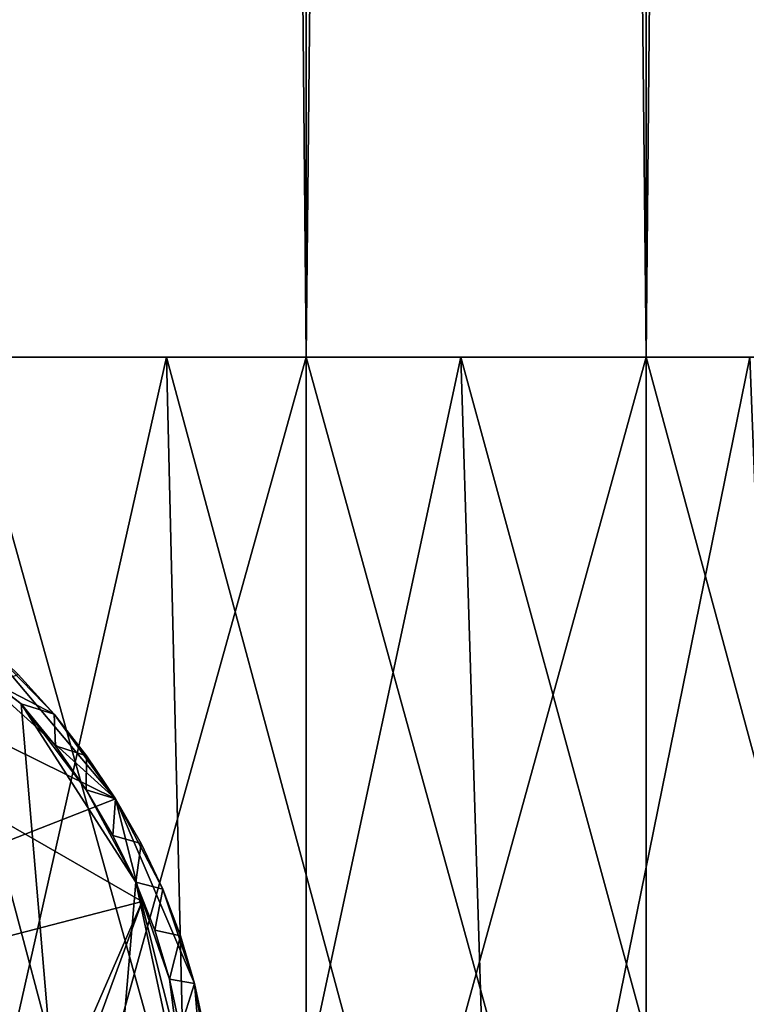
# Model space of a CAD drawing. Extents: x -0.03 to 0.03, y 0 to 0.22.
# Drawn here: x 0.003 to 0.006, y 0.01 to 0.014 of the extents above; entities that cross this region are included whole.
import ezdxf

# ---------------------------------------------------------------- set-up
doc = ezdxf.new("R2010")
doc.units = 0
doc.header["$MEASUREMENT"] = 0
doc.layers.get('0').update_dxf_attribs({"linetype": 'CONTINUOUS'})

msp = doc.modelspace()

# ---------------------------------------------------------------- linework, layer by layer
for points in [[(0.0029148, 0.0123335, -0.0221407), (0.0029148, 0.1590793, -0.0221407), (0.0043566, 0.1590793, -0.0219026)], [(0.0029148, 0.0123335, -0.0221407), (0.0043566, 0.1590793, -0.0219026), (0.0043566, 0.0123335, -0.0219026)], [(0.0043567, 0.0123335, 0.0219026), (0.0043567, 0.1590793, 0.0219026), (0.0029148, 0.1590793, 0.0221406)], [(0.0043567, 0.0123335, 0.0219026), (0.0029148, 0.1590793, 0.0221406), (0.0029148, 0.0123335, 0.0221406)], [(0.0043566, 0.0123335, -0.0219026), (0.0043566, 0.1590793, -0.0219026), (0.0057798, 0.1590793, -0.0215708)], [(0.0043566, 0.0123335, -0.0219026), (0.0057798, 0.1590793, -0.0215708), (0.0057798, 0.0123335, -0.0215708)], [(0.0057798, 0.0123335, 0.0215707), (0.0057798, 0.1590793, 0.0215707), (0.0043567, 0.1590793, 0.0219026)], [(0.0057798, 0.0123335, 0.0215707), (0.0043567, 0.1590793, 0.0219026), (0.0043567, 0.0123335, 0.0219026)], [(0.0057798, 0.0123335, -0.0215708), (0.0057798, 0.1590793, -0.0215708), (0.0071782, 0.1590793, -0.0211466)], [(0.0057798, 0.0123335, -0.0215708), (0.0071782, 0.1590793, -0.0211466), (0.0071782, 0.0123335, -0.0211466)], [(0.0071783, 0.0123335, 0.0211465), (0.0071783, 0.1590793, 0.0211465), (0.0057798, 0.1590793, 0.0215707)], [(0.0071783, 0.0123335, 0.0211465), (0.0057798, 0.1590793, 0.0215707), (0.0057798, 0.0123335, 0.0215707)], [(0.0012644, 0.0123335, -0.0192912), (0.0030489, 0.0109674, -0.0200815), (0.0031629, 0.0108807, -0.0201008)], [(0.0034341, 0.0076767, -0.0200817), (0.0013052, 0.0071654, -0.0199138), (0.0012644, 0.0123335, -0.0192912)], [(0.0034341, 0.0076767, -0.0200817), (0.0012644, 0.0123335, -0.0192912), (0.0031629, 0.0108807, -0.0201008)], [(0.0038933, 0.0071654, -0.0195731), (0.0037716, 0.0123335, -0.0189611), (0.0025234, 0.0123335, -0.0191672)], [(0.0038933, 0.0071654, -0.0195731), (0.0025234, 0.0123335, -0.0191672), (0.0026048, 0.0071654, -0.0197858)], [(0.0026048, 0.0071654, 0.0197858), (0.0025235, 0.0123335, 0.0191672), (0.0037716, 0.0123335, 0.0189611)], [(0.0026048, 0.0071654, 0.0197858), (0.0037716, 0.0123335, 0.0189611), (0.0038933, 0.0071654, 0.019573)], [(0.0043566, 0.0071654, -0.0219026), (0.0029148, 0.0071654, -0.0221407), (0.0029148, 0.0123335, -0.0221407)], [(0.0043566, 0.0071654, -0.0219026), (0.0029148, 0.0123335, -0.0221407), (0.0043566, 0.0123335, -0.0219026)], [(0.0029148, 0.0071654, 0.0221406), (0.0043567, 0.0071654, 0.0219026), (0.0043567, 0.0123335, 0.0219026)], [(0.0029148, 0.0071654, 0.0221406), (0.0043567, 0.0123335, 0.0219026), (0.0029148, 0.0123335, 0.0221406)], [(0.0051651, 0.0071654, -0.0192765), (0.0050036, 0.0123335, -0.0186739), (0.0037716, 0.0123335, -0.0189611)], [(0.0051651, 0.0071654, -0.0192765), (0.0037716, 0.0123335, -0.0189611), (0.0038933, 0.0071654, -0.0195731)], [(0.0038933, 0.0071654, 0.019573), (0.0037716, 0.0123335, 0.0189611), (0.0050037, 0.0123335, 0.0186738)], [(0.0038933, 0.0071654, 0.019573), (0.0050037, 0.0123335, 0.0186738), (0.0051652, 0.0071654, 0.0192765)], [(0.0057798, 0.0071654, -0.0215708), (0.0043566, 0.0071654, -0.0219026), (0.0043566, 0.0123335, -0.0219026)], [(0.0057798, 0.0071654, -0.0215708), (0.0043566, 0.0123335, -0.0219026), (0.0057798, 0.0123335, -0.0215708)], [(0.0043567, 0.0071654, 0.0219026), (0.0057798, 0.0071654, 0.0215707), (0.0057798, 0.0123335, 0.0215707)], [(0.0043567, 0.0071654, 0.0219026), (0.0057798, 0.0123335, 0.0215707), (0.0043567, 0.0123335, 0.0219026)], [(0.0064148, 0.0071654, -0.0188975), (0.0062142, 0.0123335, -0.0183066), (0.0050036, 0.0123335, -0.0186739)], [(0.0064148, 0.0071654, -0.0188975), (0.0050036, 0.0123335, -0.0186739), (0.0051651, 0.0071654, -0.0192765)], [(0.0051652, 0.0071654, 0.0192765), (0.0050037, 0.0123335, 0.0186738), (0.0062143, 0.0123335, 0.0183066)], [(0.0051652, 0.0071654, 0.0192765), (0.0062143, 0.0123335, 0.0183066), (0.0064148, 0.0071654, 0.0188974)], [(0.0071782, 0.0071654, -0.0211466), (0.0057798, 0.0071654, -0.0215708), (0.0057798, 0.0123335, -0.0215708)], [(0.0071782, 0.0071654, -0.0211466), (0.0057798, 0.0123335, -0.0215708), (0.0071782, 0.0123335, -0.0211466)], [(0.0057798, 0.0071654, 0.0215707), (0.0071783, 0.0071654, 0.0211465), (0.0071783, 0.0123335, 0.0211465)], [(0.0057798, 0.0071654, 0.0215707), (0.0071783, 0.0123335, 0.0211465), (0.0057798, 0.0123335, 0.0215707)], [(0.0000197, 0.0122283, -0.0169544), (-0.0035185, 0.0077142, -0.0169544), (0.0035579, 0.0104827, -0.0169544)], [(0.0035579, 0.0104827, -0.0169544), (0.0022114, 0.0117008, -0.0169544), (0.0000197, 0.0122283, -0.0169544)], [(0.002806, 0.0098294, -0.0198268), (0.0000197, 0.012156, -0.0181289), (0.0036698, 0.0100521, -0.0181289)], [(0.0026123, 0.0071654, -0.0181289), (0.0036698, 0.0100521, -0.0181289), (0.0000197, 0.012156, -0.0181289)], [(0.0035579, 0.0104827, -0.0169544), (0.0029857, 0.011162, -0.0169544), (0.0022114, 0.0117008, -0.0169544)], [(0.0032999, 0.0108372, -0.0169544), (0.0031495, 0.0110037, -0.0169544), (0.0029857, 0.011162, -0.0169544)], [(0.0035579, 0.0104827, -0.0169544), (0.0032999, 0.0108372, -0.0169544), (0.0029857, 0.011162, -0.0169544)], [(0.0030489, 0.0109674, -0.0200815), (0.0031495, 0.0110037, -0.0169544), (0.0032999, 0.0108372, -0.0169544)], [(0.0032999, 0.0108372, -0.0169544), (0.0031629, 0.0108807, -0.0201008), (0.0030489, 0.0109674, -0.0200815)], [(0.003306, 0.0107042, -0.0200907), (0.0031629, 0.0108807, -0.0201008), (0.0032999, 0.0108372, -0.0169544)], [(0.0031629, 0.0108807, -0.0201008), (0.003306, 0.0107042, -0.0200907), (0.0034341, 0.0105203, -0.0200817)], [(0.0031629, 0.0108807, -0.0201008), (0.0034341, 0.0105203, -0.0200817), (0.0036425, 0.0101334, -0.020067)], [(0.0034341, 0.0076767, -0.0200817), (0.0031629, 0.0108807, -0.0201008), (0.0036425, 0.0101334, -0.020067)], [(0.003306, 0.0107042, -0.0200907), (0.0032999, 0.0108372, -0.0169544), (0.0034362, 0.0106634, -0.0169544)], [(0.0035579, 0.0104827, -0.0169544), (0.0034362, 0.0106634, -0.0169544), (0.0032999, 0.0108372, -0.0169544)], [(0.0034341, 0.0105203, -0.0200817), (0.003306, 0.0107042, -0.0200907), (0.0034362, 0.0106634, -0.0169544)], [(0.0034341, 0.0105203, -0.0200817), (0.0034362, 0.0106634, -0.0169544), (0.0035579, 0.0104827, -0.0169544)], [(0.0035464, 0.0103297, -0.0200737), (0.0034341, 0.0105203, -0.0200817), (0.0035579, 0.0104827, -0.0169544)], [(0.0034341, 0.0105203, -0.0200817), (0.0035464, 0.0103297, -0.0200737), (0.0036425, 0.0101334, -0.020067)], [(-0.0035185, 0.0077142, -0.0169544), (0.0039564, 0.0088938, -0.0169544), (0.0035579, 0.0104827, -0.0169544)], [(0.0035464, 0.0103297, -0.0200737), (0.0035579, 0.0104827, -0.0169544), (0.0036645, 0.0102962, -0.0169544)], [(0.0037555, 0.0101045, -0.0169544), (0.0036645, 0.0102962, -0.0169544), (0.0035579, 0.0104827, -0.0169544)], [(0.003889, 0.009709, -0.0169544), (0.0037555, 0.0101045, -0.0169544), (0.0035579, 0.0104827, -0.0169544)], [(0.0039564, 0.0088938, -0.0169544), (0.003889, 0.009709, -0.0169544), (0.0035579, 0.0104827, -0.0169544)], [(0.0036425, 0.0101334, -0.020067), (0.0035464, 0.0103297, -0.0200737), (0.0036645, 0.0102962, -0.0169544)], [(0.0036425, 0.0101334, -0.020067), (0.0036645, 0.0102962, -0.0169544), (0.0037555, 0.0101045, -0.0169544)], [(0.0036425, 0.0101334, -0.020067), (0.0038641, 0.0090985, -0.0200514), (0.0034341, 0.0076767, -0.0200817)], [(0.0037218, 0.0099323, -0.0200614), (0.0036425, 0.0101334, -0.020067), (0.0037555, 0.0101045, -0.0169544)], [(0.0036425, 0.0101334, -0.020067), (0.0037218, 0.0099323, -0.0200614), (0.0037838, 0.0097273, -0.020057)], [(0.0036425, 0.0101334, -0.020067), (0.0037838, 0.0097273, -0.020057), (0.0038641, 0.0090985, -0.0200514)], [(0.0037218, 0.0099323, -0.0200614), (0.0037555, 0.0101045, -0.0169544), (0.0038303, 0.0099085, -0.0169544)], [(0.003889, 0.009709, -0.0169544), (0.0038303, 0.0099085, -0.0169544), (0.0037555, 0.0101045, -0.0169544)], [(0.0024126, 0.0071654, -0.0204276), (0.002806, 0.0098294, -0.0198268), (0.0036698, 0.0100521, -0.0181289)], [(0.0024126, 0.0071654, -0.0204276), (0.0036698, 0.0100521, -0.0181289), (0.0026123, 0.0071654, -0.0181289)], [(0.0037838, 0.0097273, -0.020057), (0.0037218, 0.0099323, -0.0200614), (0.0038303, 0.0099085, -0.0169544)], [(0.0037838, 0.0097273, -0.020057), (0.0038303, 0.0099085, -0.0169544), (0.003889, 0.009709, -0.0169544)], [(0.0038284, 0.0095193, -0.020054), (0.0037838, 0.0097273, -0.020057), (0.003889, 0.009709, -0.0169544)], [(0.0037838, 0.0097273, -0.020057), (0.0038284, 0.0095193, -0.020054), (0.0038641, 0.0090985, -0.0200514)], [(0.0038284, 0.0095193, -0.020054), (0.003889, 0.009709, -0.0169544), (0.003931, 0.009507, -0.0169544)], [(0.0039564, 0.0093031, -0.0169544), (0.003931, 0.009507, -0.0169544), (0.003889, 0.009709, -0.0169544)], [(0.0039564, 0.0088938, -0.0169544), (0.0039564, 0.0093031, -0.0169544), (0.003889, 0.009709, -0.0169544)]]:
    msp.add_3dface(points)

doc.saveas('drawing.dxf')
